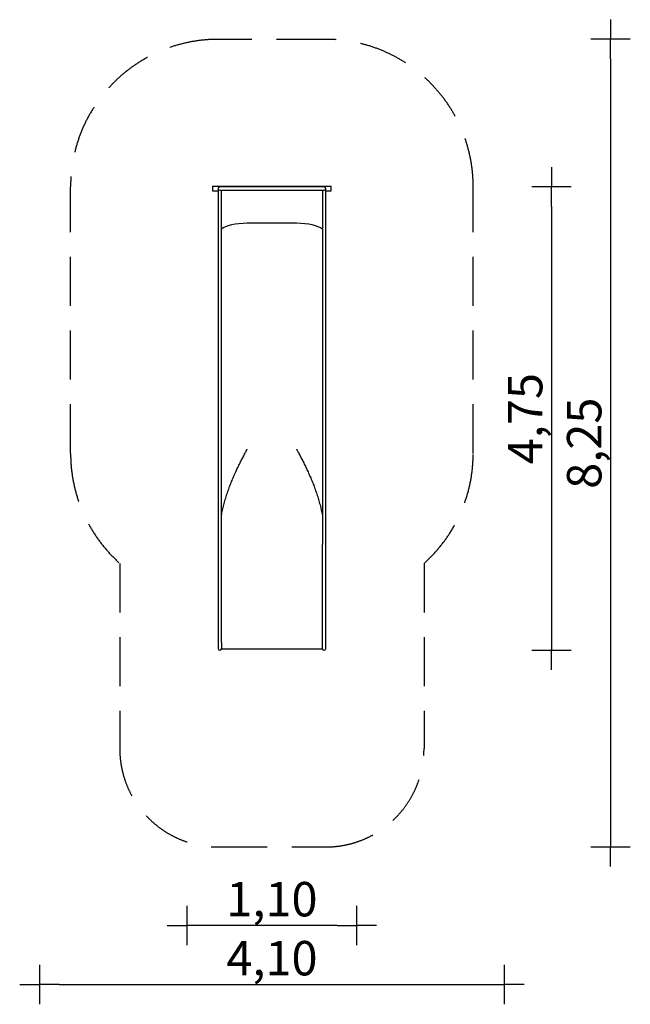
# Model space of a CAD drawing. Extents: x 4131 to 10340, y -1600 to 8413.
import ezdxf

# ---------------------------------------------------------------- set-up
doc = ezdxf.new("R2010")
doc.units = 0
doc.header["$MEASUREMENT"] = 0
doc.linetypes.add('VERDECKT', pattern=[0.375, 0.25, -0.125])
doc.layers.get('DEFPOINTS').update_dxf_attribs({"linetype": 'CONTINUOUS'})
for name, color, linetype in [('B', 3, 'CONTINUOUS'), ('PV-1A7', 7, 'CONTINUOUS'), ('SICHERHEIT', 1, 'VERDECKT')]:
    doc.layers.add(name, color=color, linetype=linetype)
doc.styles.add('KATALOG', font='swissl.ttf')
doc.dimstyles.new('KATALOG', dxfattribs={"dimscale": 200, "dimtxt": 1.75, "dimasz": 1, "dimexe": 0, "dimexo": 0, "dimgap": 0.3, "dimtad": 1, "dimlfac": 0.001, "dimzin": 0, "dimdsep": 46, "dimtxsty": 'KATALOG', "dimblk1": 'KATPFEIL', "dimblk2": 'KATPFEIL', "dimsah": 1, "dimcen": 1, "dimse1": 1, "dimse2": 1, "dimclrd": 256, "dimclre": 256, "dimclrt": 3, "dimadec": 0, "dimazin": 0, "dimtfac": 1, "dimtdec": 4, "dimtmove": 0, "dimatfit": 3, "dimldrblk": 'KATPFEIL', "dimfxl": 0, "dimtvp": 1, "dimtolj": 1, "dimtzin": 0, "dimarcsym": 0})

# ---------------------------------------------------------------- blocks, each defined once
blk = doc.blocks.new('KATPFEIL')
at = {"layer": 'B', "ltscale": 1000}
for p, q in [((0, -1), (0, 1)), ((-1, 0), (0, 0)), ((1, 0), (0, 0))]:
    blk.add_line(p, q, dxfattribs=at)
blk = doc.blocks.new('*D1')
at = {"layer": 'B', "lineweight": -2, "ltscale": 100}
blk.add_line((7360, -800), (6031, -800), dxfattribs=at)
at = {"layer": 'DEFPOINTS', "color": 0, "ltscale": 100}
for p in [(5831, 5994), (7560, 5994), (5831, -800)]:
    blk.add_point(p, dxfattribs=at)
at = {"layer": 'B', "lineweight": -2, "ltscale": 100, "xscale": 200, "yscale": 200, "zscale": 200, "rotation": 180}
blk.add_blockref('KATPFEIL', (5831, -800), dxfattribs=at)
at = {"layer": 'B', "lineweight": -2, "ltscale": 100, "xscale": 200, "yscale": 200, "zscale": 200}
blk.add_blockref('KATPFEIL', (7560, -800), dxfattribs=at)
at = {"layer": 'B', "color": 3, "ltscale": 100, "insert": (6696, -531), "char_height": 350, "attachment_point": 5, "style": 'KATALOG'}
blk.add_mtext('\\A1;1,10', dxfattribs=at)
blk = doc.blocks.new('*D2')
at = {"layer": 'B', "lineweight": -2, "ltscale": 100}
blk.add_line((9540, 6513), (9540, 2200), dxfattribs=at)
at = {"layer": 'DEFPOINTS', "color": 0, "ltscale": 100}
for p in [(6881, 6713, 5), (6906, 2000, 5), (9540, 2000)]:
    blk.add_point(p, dxfattribs=at)
at = {"layer": 'B', "lineweight": -2, "ltscale": 100, "xscale": 200, "yscale": 200, "zscale": 200}
for p, rotation in [((9540, 6713), 90), ((9540, 2000), 270)]:
    blk.add_blockref('KATPFEIL', p, dxfattribs=dict(at, rotation=rotation))
at = {"layer": 'B', "color": 3, "ltscale": 100, "insert": (9271, 4356), "char_height": 350, "attachment_point": 5, "rotation": 90, "style": 'KATALOG'}
blk.add_mtext('\\A1;4,75', dxfattribs=at)
blk = doc.blocks.new('*D3')
at = {"layer": 'B', "lineweight": -2, "ltscale": 100}
blk.add_line((10140, 8013), (10140, 200), dxfattribs=at)
at = {"layer": 'DEFPOINTS', "color": 0, "ltscale": 100}
for p in [(6923, 8213, 5), (6923, 0, 5), (10140, 0)]:
    blk.add_point(p, dxfattribs=at)
at = {"layer": 'B', "lineweight": -2, "ltscale": 100, "xscale": 200, "yscale": 200, "zscale": 200}
for p, rotation in [((10140, 8213), 90), ((10140, 0), 270)]:
    blk.add_blockref('KATPFEIL', p, dxfattribs=dict(at, rotation=rotation))
at = {"layer": 'B', "color": 3, "ltscale": 100, "insert": (9871, 4106), "char_height": 350, "attachment_point": 5, "rotation": 90, "style": 'KATALOG'}
blk.add_mtext('\\A1;8,25', dxfattribs=at)
blk = doc.blocks.new('*D4')
at = {"layer": 'B', "lineweight": -2, "ltscale": 100}
blk.add_line((4531, -1400), (8860, -1400), dxfattribs=at)
at = {"layer": 'DEFPOINTS', "color": 0, "ltscale": 100}
for p in [(4331, 6411), (9060, 6426), (9060, -1400)]:
    blk.add_point(p, dxfattribs=at)
at = {"layer": 'B', "lineweight": -2, "ltscale": 100, "xscale": 200, "yscale": 200, "zscale": 200, "rotation": 180}
blk.add_blockref('KATPFEIL', (4331, -1400), dxfattribs=at)
at = {"layer": 'B', "lineweight": -2, "ltscale": 100, "xscale": 200, "yscale": 200, "zscale": 200}
blk.add_blockref('KATPFEIL', (9060, -1400), dxfattribs=at)
at = {"layer": 'B', "color": 3, "ltscale": 100, "insert": (6696, -1131), "char_height": 350, "attachment_point": 5, "style": 'KATALOG'}
blk.add_mtext('\\A1;4,10', dxfattribs=at)

msp = doc.modelspace()

# ---------------------------------------------------------------- linework, layer by layer
at = {"layer": 'PV-1A7', "ltscale": 100}
for p, q in [((6093.027, 6720.527), (7298.027, 6720.527)), ((6093.027, 6720.527), (6093.027, 6670.527)), ((6215.328, 6712.527), (6165.527, 6712.527)), ((6678.328, 6712.527), (6215.328, 6712.527)), ((6712.727, 6712.527), (6678.328, 6712.527)), ((7175.727, 6712.527), (6712.727, 6712.527)), ((7225.527, 6712.527), (7175.727, 6712.527)), ((7298.027, 6670.527), (7298.027, 6720.527)), ((6093.027, 6670.527), (6148.527, 6670.527)), ((6148.527, 6695.527), (6148.527, 3225.57)), ((6165.527, 6678.527), (6215.328, 6678.527)), ((6182.527, 3225.57), (6182.527, 6678.527)), ((6215.328, 6678.527), (6678.328, 6678.527)), ((6678.328, 6678.527), (6712.727, 6678.527)), ((6712.727, 6678.527), (7175.727, 6678.527)), ((7175.727, 6678.527), (7225.527, 6678.527)), ((7208.527, 6678.527), (7208.527, 3225.57)), ((7242.527, 3225.57), (7242.527, 6695.527)), ((7242.527, 6670.527), (7298.027, 6670.527)), ((6945.527, 6342.621), (6445.527, 6342.621)), ((6945.527, 6342.621), (6445.527, 6342.621)), ((6148.527, 3225.57), (6148.527, 2080.899)), ((6182.481, 3075.272), (6182.527, 3225.57)), ((7208.527, 3225.57), (7208.573, 3075.272)), ((7242.527, 3075.381), (7242.527, 3225.57)), ((6182.481, 2776.414), (6182.481, 3075.272)), ((7208.573, 2776.414), (7208.573, 3075.272)), ((7242.527, 2017), (7242.527, 3075.381)), ((6182.481, 2728.316), (6182.481, 2778.126)), ((6182.481, 2626.985), (6182.481, 2776.414)), ((6182.481, 2578.887), (6182.481, 2728.316)), ((7208.573, 2728.316), (7208.573, 2778.126)), ((7208.573, 2626.985), (7208.573, 2776.414)), ((7208.573, 2578.887), (7208.573, 2728.316)), ((6182.481, 2577.175), (6182.481, 2626.985)), ((7208.573, 2577.175), (7208.573, 2626.985)), ((6182.481, 2529.077), (6182.481, 2578.887)), ((6182.481, 2328.126), (6182.481, 2577.175)), ((6182.481, 2280.029), (6182.481, 2529.077)), ((7208.573, 2529.077), (7208.573, 2578.887)), ((7208.573, 2328.126), (7208.573, 2577.175)), ((7208.573, 2280.029), (7208.573, 2529.077)), ((6182.481, 2080.79), (6182.481, 2280.029)), ((7208.573, 2080.79), (7208.573, 2280.029)), ((6148.527, 2080.899), (6148.527, 2017)), ((6182.481, 2080.789), (6182.481, 2015.749)), ((6182.481, 2015.749), (7208.573, 2015.749)), ((7208.573, 2015.749), (7208.573, 2080.789)), ((7242.527, 2017), (7242.527, 2080.899))]:
    msp.add_line(p, q, dxfattribs=at)
for centre, start, end in [((6165.527, 6695.527), 90, 270), ((7225.527, 6695.527), 270, 90), ((6165.527, 2803.139), 179.9948769, 180.0061013), ((7225.527, 2803.139), 359.9938987, 0.0051231), ((6165.527, 2017), 180, 355.7832695), ((7225.527, 2017), 184.2167305, 0)]:
    msp.add_arc(centre, 17, start, end, dxfattribs=at)
at = {"layer": 'PV-1A7'}
for centre, major_axis, ratio, start_param, end_param in [((6445.527, 6252.05), (278.75, 0), 0.324919696, 1.570796327, 2.803827967), ((6445.527, 6252.05), (-278.75, 0), 0.324919696, -1.570796327, -0.337764686), ((6945.527, 6252.05), (278.75, 0), 0.324919696, 0.337764686, 1.570796327), ((6945.527, 6252.05), (-278.75, 0), 0.324919696, -2.803827967, -1.570796327), ((6445.527, 3882.249), (278.75, 0), 0.587785252, 1.574515524, 1.574516827), ((6945.527, 3882.249), (278.75, 0), 0.587785252, 1.567075827, 1.567077129)]:
    msp.add_ellipse(centre, major_axis=major_axis, ratio=ratio, start_param=start_param, end_param=end_param, dxfattribs=at)
for points, knots in [([(6182.527, 3372.17), (6185.682, 3390.079), (6189.239, 3407.906), (6197.192, 3443.999), (6201.612, 3462.257), (6211.096, 3498.518), (6216.158, 3516.52), (6226.827, 3552.222), (6232.433, 3569.921), (6244.098, 3604.972), (6250.156, 3622.323), (6262.64, 3656.629), (6269.064, 3673.585), (6282.197, 3707.054), (6288.961, 3723.71), (6302.777, 3756.703), (6309.829, 3773.04), (6324.104, 3805.247), (6331.328, 3821.116), (6345.829, 3852.246), (6353.106, 3867.507), (6363.973, 3889.845), (6367.614, 3897.255), (6374.905, 3911.953), (6378.556, 3919.242), (6385.839, 3933.654), (6389.471, 3940.777), (6396.688, 3954.814), (6400.273, 3961.727), (6407.365, 3975.303), (6410.921, 3982.058), (6417.981, 3995.373), (6421.484, 4001.932), (6426.643, 4011.533), (6428.365, 4014.729), (6431.792, 4021.07), (6433.496, 4024.215), (6436.017, 4028.865), (6436.858, 4030.414), (6438.531, 4033.502), (6439.365, 4035.042), (6440.602, 4037.341), (6441.012, 4038.106), (6441.623, 4039.257), (6441.826, 4039.64), (6442.23, 4040.409), (6442.431, 4040.794), (6442.828, 4041.567), (6443.024, 4041.954), (6443.312, 4042.539), (6443.406, 4042.735), (6443.593, 4043.129), (6443.684, 4043.327), (6443.862, 4043.727), (6443.948, 4043.928), (6444.11, 4044.336), (6444.187, 4044.543), (6444.288, 4044.859), (6444.319, 4044.966), (6444.376, 4045.182), (6444.401, 4045.292), (6444.465, 4045.625), (6444.49, 4045.854), (6444.49, 4046.093)], [679.549270574, 679.549270574, 679.549270574, 679.549270574, 734.211625945, 734.211625945, 790.837640787, 790.837640787, 847.463655628, 847.463655628, 904.08967047, 904.08967047, 960.715685312, 960.715685312, 1017.341700154, 1017.341700154, 1073.967714995, 1073.967714995, 1130.593729837, 1130.593729837, 1187.219744679, 1187.219744679, 1243.845759521, 1243.845759521, 1272.158766942, 1272.158766942, 1300.471774362, 1300.471774362, 1328.784781783, 1328.784781783, 1357.097789204, 1357.097789204, 1385.410796625, 1385.410796625, 1413.723804046, 1413.723804046, 1427.880307756, 1427.880307756, 1442.036811467, 1442.036811467, 1449.115063322, 1449.115063322, 1456.193315177, 1456.193315177, 1459.732441105, 1459.732441105, 1461.502004069, 1461.502004069, 1463.271567033, 1463.271567033, 1465.041129996, 1465.041129996, 1465.925911478, 1465.925911478, 1466.81069296, 1466.81069296, 1467.695474442, 1467.695474442, 1468.580255924, 1468.580255924, 1469.022646665, 1469.022646665, 1469.465037406, 1469.465037406, 1470.349818888, 1470.349818888, 1470.349818888, 1470.349818888]), ([(6946.564, 4046.093), (6946.564, 4045.854), (6946.59, 4045.625), (6946.653, 4045.292), (6946.678, 4045.182), (6946.735, 4044.966), (6946.767, 4044.859), (6946.868, 4044.543), (6946.944, 4044.336), (6947.107, 4043.928), (6947.193, 4043.727), (6947.37, 4043.327), (6947.462, 4043.129), (6947.648, 4042.735), (6947.743, 4042.539), (6948.031, 4041.954), (6948.227, 4041.567), (6948.624, 4040.794), (6948.824, 4040.409), (6949.228, 4039.64), (6949.431, 4039.257), (6950.042, 4038.106), (6950.453, 4037.341), (6951.689, 4035.042), (6952.523, 4033.502), (6954.197, 4030.414), (6955.037, 4028.865), (6957.559, 4024.215), (6959.263, 4021.07), (6962.689, 4014.729), (6964.412, 4011.533), (6969.57, 4001.932), (6973.073, 3995.373), (6980.133, 3982.058), (6983.689, 3975.303), (6990.782, 3961.727), (6994.366, 3954.814), (7001.583, 3940.777), (7005.215, 3933.654), (7012.498, 3919.242), (7016.149, 3911.953), (7023.441, 3897.255), (7027.082, 3889.845), (7037.949, 3867.507), (7045.226, 3852.246), (7059.727, 3821.116), (7066.951, 3805.247), (7081.226, 3773.04), (7088.277, 3756.703), (7102.094, 3723.71), (7108.858, 3707.054), (7121.99, 3673.585), (7128.415, 3656.629), (7140.898, 3622.323), (7146.957, 3604.972), (7158.621, 3569.921), (7164.228, 3552.222), (7174.896, 3516.52), (7179.959, 3498.518), (7189.442, 3462.257), (7193.863, 3443.999), (7201.815, 3407.906), (7205.373, 3390.079), (7208.527, 3372.17)], [4411.049456663, 4411.049456663, 4411.049456663, 4411.049456663, 4411.934238145, 4411.934238145, 4412.376628886, 4412.376628886, 4412.819019627, 4412.819019627, 4413.703801109, 4413.703801109, 4414.588582591, 4414.588582591, 4415.473364073, 4415.473364073, 4416.358145555, 4416.358145555, 4418.127708519, 4418.127708519, 4419.897271482, 4419.897271482, 4421.666834446, 4421.666834446, 4425.205960374, 4425.205960374, 4432.284212229, 4432.284212229, 4439.362464084, 4439.362464084, 4453.518967795, 4453.518967795, 4467.675471505, 4467.675471505, 4495.988478926, 4495.988478926, 4524.301486347, 4524.301486347, 4552.614493768, 4552.614493768, 4580.927501189, 4580.927501189, 4609.24050861, 4609.24050861, 4637.55351603, 4637.55351603, 4694.179530872, 4694.179530872, 4750.805545714, 4750.805545714, 4807.431560556, 4807.431560556, 4864.057575397, 4864.057575397, 4920.683590239, 4920.683590239, 4977.309605081, 4977.309605081, 5033.935619923, 5033.935619923, 5090.561634765, 5090.561634765, 5147.187649606, 5147.187649606, 5201.850004977, 5201.850004977, 5201.850004977, 5201.850004977])]:
    msp.add_open_spline(points, degree=3, knots=knots, dxfattribs=at)
at = {"layer": 'SICHERHEIT', "ltscale": 2000}
for p, q in [((7242.527, 8212.527), (6148.527, 8212.527)), ((4648.527, 4002.17), (4648.527, 6712.527)), ((8742.527, 4002.17), (8742.527, 6712.527)), ((5148.527, 2884.136), (5148.527, 1000)), ((8242.527, 2884.136), (8242.527, 1000)), ((6148.527, 0), (7242.527, 0))]:
    msp.add_line(p, q, dxfattribs=at)
for centre, radius, start, end in [((6148.527, 6712.527), 1500, 90, 180), ((7242.527, 6712.527), 1500, 0, 90), ((6148.527, 4002.17), 1500, 180, 228.1896851), ((7242.527, 4002.17), 1500, 311.8103149, 0), ((6148.527, 1000), 1000, 180, 270), ((7242.527, 1000), 1000, 270, 0)]:
    msp.add_arc(centre, radius, start, end, dxfattribs=at)

# ---------------------------------------------------------------- dimensions: what is measured, and where the dimension line sits
at = {"layer": 'B', "ltscale": 100}
for base, p1, p2, text, picture, middle in [((10140.027, 0, -4.873), (6922.527, 8212.527), (6922.527, 0), '8,25', '*D3', (10140.027, 4106.264, -4.873)), ((9540.027, 2000, -4.873), (6880.627, 6712.527), (6905.527, 2000), '4,75', '*D2', (9540.027, 4356.264, -4.873))]:
    dim = msp.add_linear_dim(base=base, p1=p1, p2=p2, angle=90, text=text, dimstyle='KATALOG', dxfattribs=at)
    dim.commit()
    dim.dimension.update_dxf_attribs({"geometry": picture, "text_midpoint": middle, "dimtype": 160})
dim = msp.add_linear_dim(base=(9060.027, -1400), p1=(4331.027, 6410.832), p2=(9060.027, 6426.264), text='4,10', dimstyle='KATALOG', dxfattribs=at)
dim.commit()
dim.dimension.update_dxf_attribs({"geometry": '*D4', "text_midpoint": (6695.527, -1131.141)})
dim = msp.add_linear_dim(base=(5831.027, -800), p1=(7560.027, 5994.014), p2=(5831.027, 5994.014), text='1,10', dimstyle='KATALOG', dxfattribs=at)
dim.commit()
dim.dimension.update_dxf_attribs({"geometry": '*D1', "text_midpoint": (6695.527, -800), "dimtype": 160})

doc.saveas('drawing.dxf')
